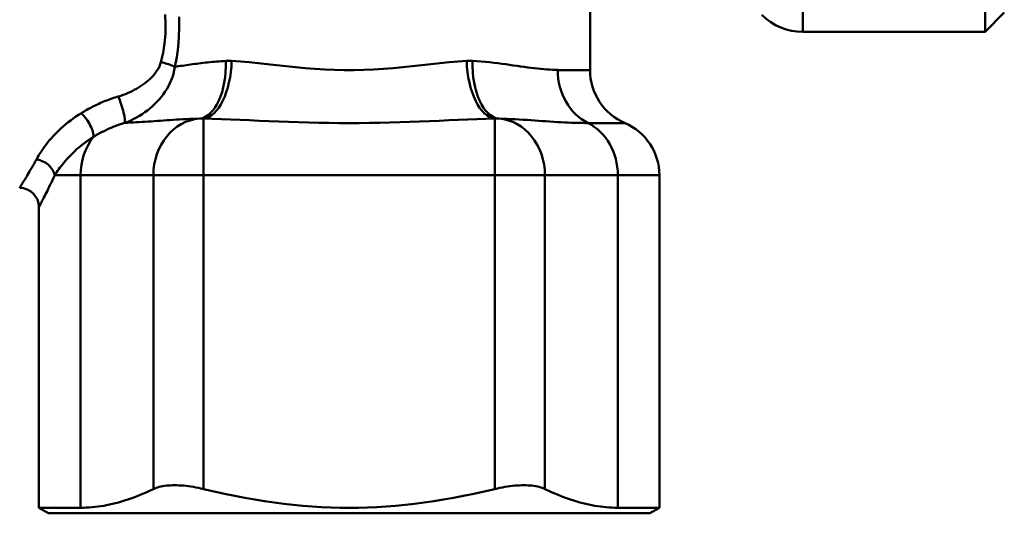
# Model space of a CAD drawing. Extents: x 134 to 503, y -473 to 428.
# Drawn here: x 401 to 452, y 156 to 182 of the extents above; entities that cross this region are included whole.
import ezdxf

# ---------------------------------------------------------------- set-up
doc = ezdxf.new("R2010")
doc.units = 0
doc.layers.get('0').update_dxf_attribs({"linetype": 'CONTINUOUS'})
doc.layers.add('AM_0', color=7, linetype='CONTINUOUS', lineweight=50)

# ---------------------------------------------------------------- blocks, each defined once
blk = doc.blocks.new('353-05')
for p, q in [((23.543, 56), (23.543, 25)), ((33, 56), (33, 25)), ((12.5, 29.3), (12.5, 23.016)), ((34, 26), (33, 25)), ((33, 25), (23.543, 25)), ((12.497, 23.016), (10.825, 23.016)), ((-7.563, 17.55), (-7.563, 20.494)), ((7.563, 20.494), (7.563, 17.55)), ((12.397, 20.26), (14.312, 20.26)), ((-13.943, 17.55), (-15.282, 17.55)), ((-13.943, 17.55), (-13.943, 0.289)), ((-13.943, 17.55), (-10.161, 17.55)), ((-7.563, 17.55), (-10.161, 17.55)), ((-10.161, 17.55), (-10.161, 1.263)), ((-7.563, 17.55), (7.563, 17.55)), ((-7.563, 1.263), (-7.563, 17.55)), ((10.161, 17.55), (7.563, 17.55)), ((7.563, 17.55), (7.563, 1.263)), ((10.161, 17.55), (13.943, 17.55)), ((10.161, 1.263), (10.161, 17.55)), ((13.943, 17.55), (13.943, 0.289)), ((16.1, 17.55), (13.943, 17.55)), ((16.1, 17.55), (16.1, 0.289)), ((-16.1, 15.9), (-16.1, 0.289)), ((-13.943, 0.289), (-16.1, 0.289)), ((-15.6, 0), (-16.1, 0.289)), ((15.6, 0), (-15.6, 0)), ((16.1, 0.289), (13.943, 0.289)), ((15.6, 0), (16.1, 0.289))]:
    blk.add_line(p, q)
at = {"flags": 128}
for points in [[(-9.046, 23.184), (-8.95, 23.69), (-8.881, 24.205), (-8.838, 24.726), (-8.821, 25.251), (-8.827, 25.778)], [(-9.541, 25.896), (-9.526, 25.395), (-9.54, 24.894), (-9.584, 24.398), (-9.661, 23.907), (-9.77, 23.425)], [(-9.77, 23.425), (-9.805, 23.315), (-9.849, 23.207), (-9.902, 23.103), (-9.963, 23.002), (-10.03, 22.905), (-10.102, 22.811), (-10.18, 22.72), (-10.262, 22.633), (-10.349, 22.548), (-10.439, 22.467), (-10.532, 22.389), (-10.629, 22.314), (-10.728, 22.242), (-10.831, 22.173), (-10.936, 22.107), (-11.044, 22.043), (-11.154, 21.982), (-11.266, 21.925), (-11.38, 21.87), (-11.497, 21.818), (-11.615, 21.77), (-11.735, 21.725), (-11.856, 21.684), (-11.979, 21.646)], [(-11.647, 20.274), (-11.489, 20.336), (-11.334, 20.403), (-11.182, 20.477), (-11.033, 20.555), (-10.888, 20.639), (-10.746, 20.728), (-10.608, 20.822), (-10.474, 20.921), (-10.344, 21.024), (-10.218, 21.132), (-10.096, 21.245), (-9.979, 21.363), (-9.867, 21.485), (-9.759, 21.612), (-9.656, 21.745), (-9.559, 21.882), (-9.467, 22.025), (-9.382, 22.173), (-9.304, 22.327), (-9.233, 22.487), (-9.171, 22.653), (-9.118, 22.825), (-9.076, 23.002), (-9.046, 23.184)], [(-6.399, 23.488), (-6.521, 23.482), (-6.641, 23.475), (-6.76, 23.467), (-6.879, 23.458), (-6.997, 23.448), (-7.114, 23.438), (-7.23, 23.426), (-7.345, 23.414), (-7.459, 23.402), (-7.572, 23.389), (-7.684, 23.375), (-7.795, 23.361), (-7.906, 23.347), (-8.015, 23.332), (-8.123, 23.318), (-8.23, 23.303), (-8.336, 23.288), (-8.441, 23.272), (-8.545, 23.257), (-8.647, 23.242), (-8.749, 23.227), (-8.849, 23.213), (-8.948, 23.198), (-9.046, 23.184)], [(-6.099, 23.488), (-6.112, 23.488), (-6.125, 23.489), (-6.137, 23.489), (-6.15, 23.49), (-6.162, 23.49), (-6.175, 23.49), (-6.187, 23.491), (-6.2, 23.491), (-6.212, 23.491), (-6.225, 23.491), (-6.237, 23.491), (-6.25, 23.491), (-6.262, 23.491), (-6.275, 23.491), (-6.287, 23.491), (-6.3, 23.491), (-6.312, 23.491), (-6.325, 23.49), (-6.337, 23.49), (-6.35, 23.49), (-6.362, 23.489), (-6.374, 23.489), (-6.387, 23.488), (-6.399, 23.488)], [(6.099, 23.488), (5.648, 23.461), (5.188, 23.424), (4.72, 23.378), (4.246, 23.327), (3.764, 23.274), (3.277, 23.219), (2.783, 23.168), (2.283, 23.121), (1.778, 23.082), (1.271, 23.051), (0.763, 23.029), (0.254, 23.018), (-0.254, 23.018), (-0.763, 23.03), (-1.271, 23.052), (-1.778, 23.083), (-2.283, 23.122), (-2.783, 23.168), (-3.278, 23.219), (-3.766, 23.273), (-4.248, 23.327), (-4.722, 23.378), (-5.189, 23.424), (-5.648, 23.462), (-6.099, 23.488)], [(6.399, 23.488), (6.387, 23.488), (6.374, 23.489), (6.362, 23.489), (6.35, 23.49), (6.337, 23.49), (6.325, 23.49), (6.312, 23.491), (6.3, 23.491), (6.287, 23.491), (6.275, 23.491), (6.262, 23.491), (6.25, 23.491), (6.237, 23.491), (6.225, 23.491), (6.212, 23.491), (6.2, 23.491), (6.187, 23.491), (6.175, 23.49), (6.162, 23.49), (6.15, 23.49), (6.137, 23.489), (6.125, 23.489), (6.112, 23.488), (6.099, 23.488)], [(10.827, 23.024), (10.691, 23.026), (10.551, 23.031), (10.406, 23.039), (10.257, 23.049), (10.102, 23.062), (9.944, 23.076), (9.78, 23.093), (9.613, 23.112), (9.441, 23.132), (9.265, 23.155), (9.084, 23.179), (8.9, 23.205), (8.712, 23.233), (8.519, 23.261), (8.323, 23.289), (8.122, 23.318), (7.918, 23.345), (7.711, 23.372), (7.5, 23.397), (7.286, 23.421), (7.069, 23.442), (6.848, 23.46), (6.625, 23.476), (6.399, 23.488)], [(-11.979, 21.646), (-12.066, 21.62), (-12.152, 21.593), (-12.238, 21.565), (-12.323, 21.536), (-12.408, 21.506), (-12.493, 21.475), (-12.576, 21.443), (-12.66, 21.41), (-12.742, 21.376), (-12.824, 21.342), (-12.906, 21.306), (-12.987, 21.27), (-13.067, 21.233), (-13.146, 21.195), (-13.225, 21.157), (-13.303, 21.117), (-13.38, 21.077), (-13.457, 21.037), (-13.533, 20.995), (-13.608, 20.953), (-13.682, 20.911), (-13.755, 20.868), (-13.828, 20.824), (-13.9, 20.78)], [(-13.9, 20.78), (-14.043, 20.69), (-14.182, 20.596), (-14.318, 20.501), (-14.451, 20.403), (-14.579, 20.304), (-14.703, 20.203), (-14.824, 20.101), (-14.94, 19.997), (-15.052, 19.893), (-15.159, 19.789), (-15.262, 19.684), (-15.361, 19.58), (-15.455, 19.475), (-15.546, 19.371), (-15.632, 19.267), (-15.714, 19.163), (-15.793, 19.06), (-15.867, 18.958), (-15.937, 18.857), (-16.004, 18.758), (-16.066, 18.66), (-16.125, 18.564), (-16.18, 18.47), (-16.231, 18.378)], [(-11.645, 20.279), (-11.498, 20.284), (-11.35, 20.29), (-11.201, 20.297), (-11.05, 20.305), (-10.897, 20.313), (-10.743, 20.321), (-10.588, 20.331), (-10.431, 20.34), (-10.273, 20.351), (-10.114, 20.362), (-9.954, 20.373), (-9.793, 20.384), (-9.63, 20.396), (-9.466, 20.407), (-9.3, 20.419), (-9.134, 20.43), (-8.966, 20.44), (-8.798, 20.45), (-8.628, 20.46), (-8.458, 20.468), (-8.287, 20.476), (-8.115, 20.483), (-7.943, 20.489), (-7.77, 20.494)], [(-7.764, 20.494), (-7.756, 20.494), (-7.748, 20.494), (-7.739, 20.495), (-7.731, 20.495), (-7.723, 20.495), (-7.715, 20.495), (-7.707, 20.495), (-7.698, 20.495), (-7.69, 20.496), (-7.682, 20.496), (-7.674, 20.496), (-7.665, 20.496), (-7.657, 20.496), (-7.649, 20.496), (-7.64, 20.496), (-7.632, 20.495), (-7.623, 20.495), (-7.615, 20.495), (-7.606, 20.495), (-7.598, 20.495), (-7.589, 20.495), (-7.581, 20.495), (-7.572, 20.494), (-7.563, 20.494)], [(-7.569, 20.497), (-7.104, 20.486), (-6.632, 20.472), (-6.152, 20.453), (-5.664, 20.433), (-5.17, 20.41), (-4.671, 20.388), (-4.166, 20.365), (-3.656, 20.344), (-3.141, 20.324), (-2.623, 20.306), (-2.101, 20.29), (-1.576, 20.278), (-1.051, 20.268), (-0.525, 20.262), (0, 20.26), (0.525, 20.262), (1.051, 20.268), (1.577, 20.277), (2.101, 20.29), (2.623, 20.305), (3.141, 20.323), (3.655, 20.344), (4.164, 20.365), (4.668, 20.388), (5.166, 20.41), (5.658, 20.432), (6.144, 20.451), (6.624, 20.469), (7.097, 20.483), (7.564, 20.494)], [(7.563, 20.494), (7.572, 20.494), (7.581, 20.495), (7.589, 20.495), (7.598, 20.495), (7.606, 20.495), (7.615, 20.495), (7.623, 20.495), (7.632, 20.495), (7.64, 20.496), (7.649, 20.496), (7.657, 20.496), (7.665, 20.496), (7.674, 20.496), (7.682, 20.496), (7.69, 20.496), (7.698, 20.495), (7.707, 20.495), (7.715, 20.495), (7.723, 20.495), (7.731, 20.495), (7.739, 20.495), (7.748, 20.494), (7.756, 20.494), (7.764, 20.494)], [(7.77, 20.494), (7.981, 20.488), (8.192, 20.48), (8.402, 20.471), (8.611, 20.461), (8.818, 20.449), (9.025, 20.436), (9.229, 20.423), (9.433, 20.41), (9.635, 20.396), (9.835, 20.382), (10.033, 20.368), (10.229, 20.354), (10.422, 20.341), (10.614, 20.329), (10.804, 20.318), (10.992, 20.307), (11.177, 20.298), (11.359, 20.29), (11.539, 20.283), (11.717, 20.276), (11.892, 20.271), (12.064, 20.268), (12.233, 20.265), (12.399, 20.264)], [(-13.264, 19.553), (-13.202, 19.589), (-13.14, 19.626), (-13.077, 19.662), (-13.014, 19.697), (-12.95, 19.732), (-12.885, 19.766), (-12.82, 19.8), (-12.755, 19.834), (-12.689, 19.866), (-12.622, 19.898), (-12.555, 19.93), (-12.488, 19.961), (-12.42, 19.991), (-12.351, 20.021), (-12.282, 20.05), (-12.213, 20.078), (-12.144, 20.105), (-12.074, 20.132), (-12.003, 20.158), (-11.933, 20.183), (-11.862, 20.207), (-11.79, 20.23), (-11.719, 20.253), (-11.647, 20.274)], [(-15.282, 17.55), (-15.234, 17.627), (-15.183, 17.705), (-15.129, 17.785), (-15.072, 17.867), (-15.012, 17.949), (-14.949, 18.033), (-14.882, 18.118), (-14.813, 18.204), (-14.74, 18.291), (-14.665, 18.378), (-14.586, 18.465), (-14.504, 18.552), (-14.419, 18.639), (-14.33, 18.726), (-14.238, 18.813), (-14.143, 18.9), (-14.044, 18.986), (-13.941, 19.071), (-13.836, 19.155), (-13.727, 19.238), (-13.616, 19.32), (-13.501, 19.399), (-13.384, 19.477), (-13.264, 19.553)], [(-16.231, 18.378), (-16.294, 18.264), (-16.356, 18.153), (-16.416, 18.047), (-16.474, 17.944), (-16.531, 17.846), (-16.585, 17.751), (-16.637, 17.662), (-16.687, 17.577), (-16.735, 17.497), (-16.78, 17.421), (-16.823, 17.351), (-16.862, 17.285), (-16.899, 17.224), (-16.933, 17.169), (-16.964, 17.118), (-16.992, 17.073), (-17.017, 17.033), (-17.038, 16.998), (-17.057, 16.969), (-17.072, 16.945), (-17.083, 16.926), (-17.092, 16.912), (-17.097, 16.904), (-17.098, 16.901)], [(-16.099, 15.902), (-16.097, 15.905), (-16.092, 15.914), (-16.084, 15.929), (-16.073, 15.95), (-16.059, 15.977), (-16.042, 16.01), (-16.022, 16.049), (-15.999, 16.093), (-15.972, 16.144), (-15.943, 16.2), (-15.911, 16.262), (-15.876, 16.33), (-15.839, 16.403), (-15.799, 16.482), (-15.756, 16.566), (-15.712, 16.656), (-15.664, 16.751), (-15.615, 16.85), (-15.564, 16.955), (-15.511, 17.065), (-15.456, 17.18), (-15.399, 17.299), (-15.341, 17.422), (-15.282, 17.55)], [(-13.943, 0.289), (-13.793, 0.29), (-13.643, 0.295), (-13.493, 0.303), (-13.343, 0.314), (-13.193, 0.329), (-13.042, 0.347), (-12.891, 0.368), (-12.739, 0.392), (-12.586, 0.42), (-12.433, 0.451), (-12.279, 0.485), (-12.124, 0.523), (-11.968, 0.564), (-11.811, 0.609), (-11.653, 0.658), (-11.493, 0.71), (-11.333, 0.765), (-11.17, 0.825), (-11.007, 0.888), (-10.841, 0.955), (-10.674, 1.026), (-10.505, 1.101), (-10.334, 1.18), (-10.161, 1.263)], [(-7.563, 1.263), (-7.694, 1.294), (-7.824, 1.322), (-7.955, 1.348), (-8.085, 1.371), (-8.214, 1.392), (-8.342, 1.409), (-8.468, 1.424), (-8.593, 1.437), (-8.715, 1.446), (-8.834, 1.453), (-8.95, 1.457), (-9.063, 1.459), (-9.173, 1.457), (-9.281, 1.453), (-9.386, 1.446), (-9.488, 1.437), (-9.587, 1.424), (-9.682, 1.409), (-9.773, 1.392), (-9.86, 1.371), (-9.943, 1.348), (-10.021, 1.322), (-10.094, 1.294), (-10.161, 1.263)], [(-7.563, 1.263), (-7.012, 1.132), (-6.47, 1.011), (-5.939, 0.901), (-5.415, 0.8), (-4.9, 0.71), (-4.391, 0.628), (-3.888, 0.556), (-3.391, 0.493), (-2.898, 0.438), (-2.409, 0.392), (-1.923, 0.355), (-1.44, 0.326), (-0.959, 0.305), (-0.479, 0.293), (0, 0.289), (0.479, 0.293), (0.959, 0.305), (1.44, 0.326), (1.923, 0.355), (2.409, 0.392), (2.898, 0.438), (3.391, 0.493), (3.888, 0.556), (4.391, 0.628), (4.9, 0.71), (5.415, 0.8), (5.939, 0.901), (6.47, 1.011), (7.012, 1.132), (7.563, 1.263)], [(10.161, 1.263), (10.094, 1.294), (10.021, 1.322), (9.943, 1.348), (9.86, 1.371), (9.773, 1.392), (9.682, 1.409), (9.587, 1.424), (9.488, 1.437), (9.386, 1.446), (9.281, 1.453), (9.173, 1.457), (9.063, 1.459), (8.95, 1.457), (8.834, 1.453), (8.715, 1.446), (8.593, 1.437), (8.468, 1.424), (8.342, 1.409), (8.214, 1.392), (8.085, 1.371), (7.955, 1.348), (7.824, 1.322), (7.694, 1.294), (7.563, 1.263)], [(10.161, 1.263), (10.334, 1.18), (10.505, 1.101), (10.674, 1.026), (10.841, 0.955), (11.007, 0.888), (11.17, 0.825), (11.333, 0.765), (11.493, 0.71), (11.653, 0.658), (11.811, 0.609), (11.968, 0.564), (12.124, 0.523), (12.279, 0.485), (12.433, 0.451), (12.586, 0.42), (12.739, 0.392), (12.891, 0.368), (13.042, 0.347), (13.193, 0.329), (13.343, 0.314), (13.493, 0.303), (13.643, 0.295), (13.793, 0.29), (13.943, 0.289)]]:
    blk.add_lwpolyline(points, dxfattribs=at)
for centre, radius, start, end in [((23.543, 28), 3, 225, 270), ((15.5, 23.016), 3, 180, 246.7366), ((13.15, 17.55), 2.95, 0, 66.7366), ((-17.1, 15.9), 1, 0, 90)]:
    blk.add_arc(centre, radius, start, end)
for centre, major_axis, ratio, start_param, end_param in [((-9.77, 23.184), (0.973, -0.231), 0.235098, 0.789512, 1.626466), ((-7.935, 23.488), (0.109, -2.998), 0.511701, 0.037124, 1.552223), ((-7.563, 23.488), (-0.107, -2.998), 0.487717, 0.07312, 1.588219), ((7.563, 23.488), (0.107, -2.998), 0.487717, 4.694967, 6.210065), ((7.935, 23.488), (-0.109, -2.998), 0.511701, 4.730963, 6.246061), ((13.423, 23.016), (0, 3), 0.866025, 1.570796, 2.735571), ((-11.979, 21.198), (0.31, -0.951), 0.153476, 0.195366, 2.010975), ((-13.9, 20.232), (-0.569, 0.823), 0.349729, 3.544263, 5.180765), ((-7.607, 17.55), (0, 2.95), 0.866025, 0.06382, 1.570796), ((7.607, 17.55), (0, 2.95), 0.866025, 4.712389, 6.219365), ((11.388, 17.55), (0, 2.95), 0.866025, 4.712389, 5.877163), ((-11.388, 17.55), (0, -2.95), 0.866025, 3.966168, 4.712389), ((-16.231, 17.55), (0.898, -0.44), 0.798574, 0.55017, 1.943641)]:
    blk.add_ellipse(centre, major_axis=major_axis, ratio=ratio, start_param=start_param, end_param=end_param)

msp = doc.modelspace()

# ---------------------------------------------------------------- block references
at = {"layer": 'AM_0'}
msp.add_blockref('353-05', (417.703, 156.375), dxfattribs=at)

doc.saveas('drawing.dxf')
